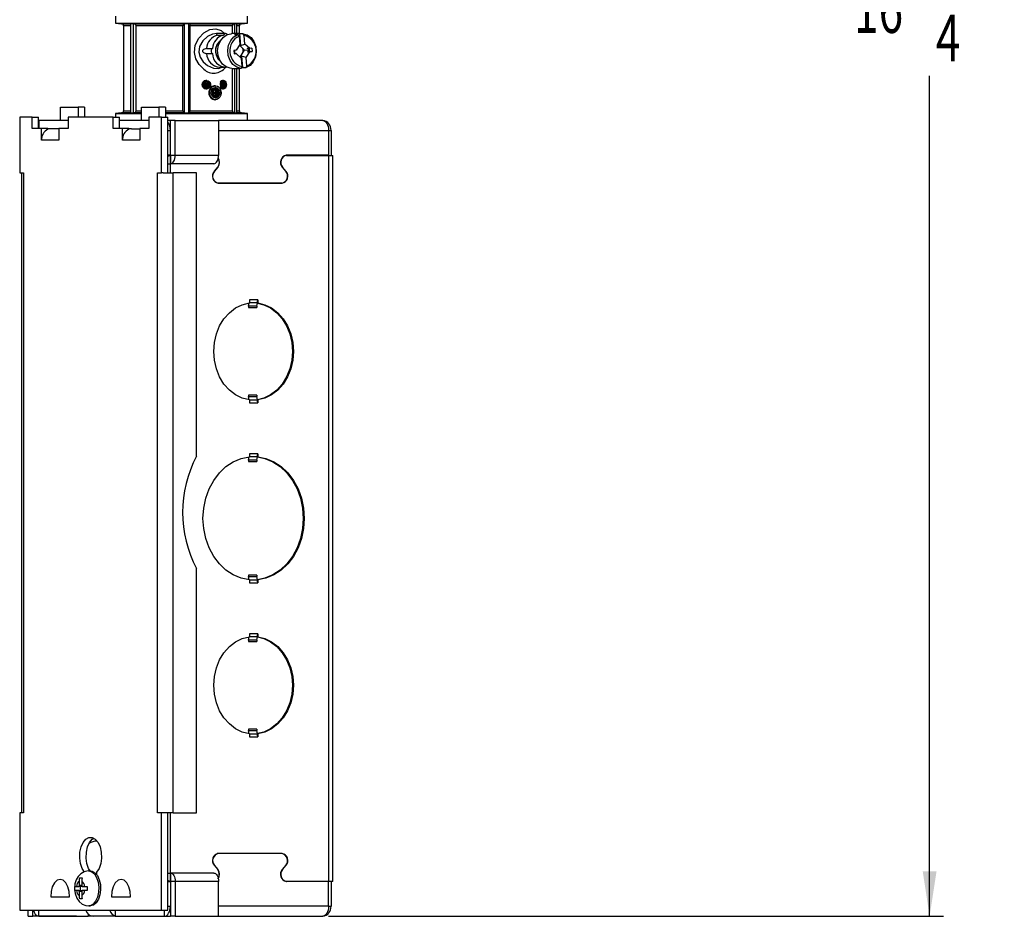
# Model space of a CAD drawing. Extents: x 2 to 30.4, y 0.4 to 43.2.
# Drawn here: x 21.5 to 30.4, y 9 to 17 of the extents above; entities that cross this region are included whole.
import ezdxf
from ezdxf.enums import TextEntityAlignment as Align

# ---------------------------------------------------------------- set-up
doc = ezdxf.new("R2010")
doc.units = 0
doc.layers.get('0').update_dxf_attribs({"linetype": 'CONTINUOUS'})
doc.layers.add('DEFAULT', color=179, linetype='CONTINUOUS')
doc.dimstyles.new('SLDDIMSTYLE0', dxfattribs={"dimtxt": 0.40446, "dimasz": 0.364014, "dimexe": 0, "dimexo": 0.0625, "dimgap": 0.101115, "dimtad": 0, "dimtih": 1, "dimtoh": 1, "dimrnd": 1e-09, "dimzin": 12, "dimsah": 1, "dimcen": 0.09, "dimazin": 3, "dimtfac": 1, "dimtofl": 0, "dimtmove": 0, "dimatfit": 3})

# ---------------------------------------------------------------- blocks, each defined once
blk = doc.blocks.new('_D_2')
at = {"layer": 'DEFAULT', "color": 7}
for p, q in [((27.7081, 25.1794), (29.8321, 25.1794)), ((29.7071, 25.1794), (29.7071, 17.627)), ((29.7036, 17.1069), (30.1303, 17.1069)), ((29.7071, 8.9517), (29.7071, 16.5041)), ((24.306, 8.9517), (29.8321, 8.9517))]:
    blk.add_line(p, q, dxfattribs=at)
for points in [[(29.7071, 25.1794), (29.6449, 24.775), (29.7693, 24.775)], [(29.7071, 8.9517), (29.7693, 9.3562), (29.6449, 9.3562)]]:
    blk.add_solid(points, dxfattribs=at)
at = {"layer": 'DEFAULT', "color": 7, "width": 0.7}
for s, height, p in [('1', 0.4167, (29.7626, 17.0715)), ('16', 0.41667, (29.0273, 16.7583)), ('"', 0.4167, (30.1893, 16.7583)), ('4', 0.4167, (29.7626, 16.5041))]:
    blk.add_text(s, height=height, dxfattribs=at).set_placement(p, align=Align.BOTTOM_LEFT)

msp = doc.modelspace()

# ---------------------------------------------------------------- linework, layer by layer
at = {"color": 7, "linetype": 'CONTINUOUS'}
for p, q in [((22.3925, 17.0387), (22.3925, 16.9757)), ((23.5805, 16.9757), (23.5805, 17.0387)), ((22.3925, 16.9757), (22.4483, 16.9708)), ((22.3925, 16.9757), (22.4999, 16.9757)), ((22.4665, 16.9509), (22.4665, 16.1895)), ((22.4999, 16.9757), (23.5805, 16.9757)), ((22.556, 16.971), (22.533, 16.971)), ((22.533, 16.1694), (22.533, 16.971)), ((22.558, 16.9708), (22.556, 16.971)), ((22.556, 16.1694), (22.556, 16.971)), ((22.558, 16.9708), (23.0124, 16.9708)), ((23, 16.9509), (22.5797, 16.9509)), ((22.5797, 16.1895), (22.5797, 16.9509)), ((23, 16.1895), (23, 16.9509)), ((23.0136, 16.971), (23.0124, 16.9708)), ((23.0535, 16.971), (23.0136, 16.971)), ((23.0136, 16.1694), (23.0136, 16.971)), ((23.0543, 16.9708), (23.0535, 16.971)), ((23.0535, 16.1694), (23.0535, 16.971)), ((23.0543, 16.9708), (23.4651, 16.9708)), ((23.4434, 16.9509), (23.0635, 16.9509)), ((23.0635, 16.1895), (23.0635, 16.9509)), ((23.4434, 16.8817), (23.4434, 16.9509)), ((23.4671, 16.971), (23.4651, 16.9708)), ((23.484, 16.971), (23.4671, 16.971)), ((23.4671, 16.8817), (23.4671, 16.971)), ((23.484, 16.8817), (23.484, 16.971)), ((23.5065, 16.8814), (23.5065, 16.9509)), ((23.5248, 16.9708), (23.5805, 16.9757)), ((23.3027, 16.8827), (23.3051, 16.8827)), ((23.3811, 16.8827), (23.3033, 16.8827)), ((23.3112, 16.869), (23.3629, 16.869)), ((23.4987, 16.8817), (23.4385, 16.8817)), ((23.462, 16.8751), (23.4936, 16.8751)), ((23.4936, 16.8751), (23.5036, 16.8599)), ((23.5036, 16.8599), (23.5106, 16.7828)), ((23.5392, 16.8813), (23.5076, 16.8813)), ((23.5076, 16.8813), (23.5172, 16.776)), ((23.5491, 16.8661), (23.5392, 16.8813)), ((23.5562, 16.7887), (23.5491, 16.8661)), ((23.2122, 16.748), (23.2638, 16.748)), ((23.474, 16.732), (23.4565, 16.7296)), ((23.4565, 16.7296), (23.4592, 16.6998)), ((23.4642, 16.7306), (23.4614, 16.7158)), ((23.479, 16.7342), (23.4739, 16.7335)), ((23.4739, 16.7335), (23.474, 16.732)), ((23.474, 16.732), (23.4745, 16.7327)), ((23.4745, 16.7336), (23.4745, 16.7327)), ((23.5106, 16.7828), (23.479, 16.7342)), ((23.5386, 16.7481), (23.5076, 16.7781)), ((23.5104, 16.7825), (23.5172, 16.776)), ((23.5172, 16.776), (23.5562, 16.7887)), ((23.5533, 16.7338), (23.5386, 16.7481)), ((23.5414, 16.7156), (23.5533, 16.7338)), ((23.5533, 16.7338), (23.6019, 16.7353)), ((23.5961, 16.7501), (23.5562, 16.7887)), ((23.5672, 16.668), (23.5993, 16.7173)), ((23.5921, 16.7486), (23.5752, 16.7481)), ((23.6019, 16.7353), (23.5752, 16.7481)), ((23.5784, 16.7184), (23.6019, 16.7353)), ((23.5784, 16.7184), (23.6212, 16.7218)), ((23.5954, 16.7188), (23.5784, 16.7184)), ((23.5889, 16.7499), (23.5961, 16.7501)), ((23.5921, 16.7486), (23.5889, 16.7499)), ((23.5921, 16.7486), (23.601, 16.7492)), ((23.5925, 16.7171), (23.5954, 16.7188)), ((23.5925, 16.7171), (23.6039, 16.7179)), ((23.5925, 16.7171), (23.5993, 16.7173)), ((23.5954, 16.7188), (23.6037, 16.7194)), ((23.6009, 16.7507), (23.5961, 16.7501)), ((23.6039, 16.7179), (23.5993, 16.7173)), ((23.601, 16.7492), (23.6009, 16.7507)), ((23.6185, 16.7516), (23.601, 16.7492)), ((23.6212, 16.7218), (23.6037, 16.7194)), ((23.6039, 16.7179), (23.6037, 16.7194)), ((23.6185, 16.7516), (23.6212, 16.7218)), ((23.2122, 16.7034), (23.2638, 16.7034)), ((23.4592, 16.6998), (23.4673, 16.7033)), ((23.4767, 16.7022), (23.4592, 16.6998)), ((23.4614, 16.7158), (23.4673, 16.7033)), ((23.4673, 16.7033), (23.4772, 16.7028)), ((23.4767, 16.7022), (23.4772, 16.7028)), ((23.4767, 16.7022), (23.4769, 16.7007)), ((23.4769, 16.7007), (23.4775, 16.7015)), ((23.4817, 16.7013), (23.4769, 16.7007)), ((23.4772, 16.7028), (23.4775, 16.7015)), ((23.4817, 16.7013), (23.4775, 16.7015)), ((23.4817, 16.7013), (23.5215, 16.6627)), ((23.5127, 16.6713), (23.5414, 16.7156)), ((23.5259, 16.6808), (23.517, 16.6671)), ((23.5215, 16.6627), (23.5286, 16.5853)), ((23.5672, 16.668), (23.5259, 16.6808)), ((23.5259, 16.6808), (23.5354, 16.5763)), ((23.5742, 16.5915), (23.5672, 16.668)), ((23.3295, 16.5807), (23.3811, 16.5807)), ((23.3504, 16.5793), (23.3531, 16.5807)), ((23.4385, 16.5697), (23.4987, 16.5697)), ((23.4434, 16.1895), (23.4434, 16.5697)), ((23.4671, 16.1694), (23.4671, 16.5697)), ((23.484, 16.1694), (23.484, 16.5697)), ((23.5214, 16.5701), (23.4898, 16.5701)), ((23.5065, 16.1895), (23.5065, 16.57)), ((23.5286, 16.5853), (23.5214, 16.5701)), ((23.5354, 16.5763), (23.567, 16.5763)), ((23.567, 16.5763), (23.5742, 16.5915)), ((23.2143, 16.4612), (23.2055, 16.4612)), ((23.3602, 16.4514), (23.3515, 16.4514)), ((23.3635, 16.4611), (23.3548, 16.4611)), ((23.3554, 16.4494), (23.3602, 16.4514)), ((23.3602, 16.4514), (23.3602, 16.396)), ((23.3668, 16.4514), (23.3602, 16.4514)), ((23.3648, 16.4514), (23.3615, 16.4533)), ((23.3668, 16.4514), (23.3668, 16.422)), ((23.1972, 16.4369), (23.1884, 16.4369)), ((23.1972, 16.4437), (23.1935, 16.4437)), ((23.1963, 16.4137), (23.1963, 16.4369)), ((23.2051, 16.4137), (23.1963, 16.4137)), ((23.1972, 16.4437), (23.2114, 16.4437)), ((23.1972, 16.4437), (23.1972, 16.4369)), ((23.1972, 16.4369), (23.2051, 16.4369)), ((23.2051, 16.4369), (23.2051, 16.4137)), ((23.2051, 16.4137), (23.2114, 16.4137)), ((23.2052, 16.4037), (23.2052, 16.4137)), ((23.2139, 16.4037), (23.2052, 16.4037)), ((23.2056, 16.3862), (23.2143, 16.3862)), ((23.2114, 16.4437), (23.2114, 16.4137)), ((23.2223, 16.4337), (23.2136, 16.4337)), ((23.2139, 16.4245), (23.2139, 16.4037)), ((23.2139, 16.4037), (23.2202, 16.4037)), ((23.2202, 16.4265), (23.2202, 16.4037)), ((23.2245, 16.4037), (23.2202, 16.4037)), ((23.2245, 16.4265), (23.2245, 16.4037)), ((23.2245, 16.4037), (23.2306, 16.4037)), ((23.2306, 16.4245), (23.2306, 16.4037)), ((23.2852, 16.3846), (23.2766, 16.3846)), ((23.2934, 16.4132), (23.2847, 16.4132)), ((23.2852, 16.3846), (23.3095, 16.3846)), ((23.2861, 16.3773), (23.3036, 16.3773)), ((23.295, 16.352), (23.295, 16.3773)), ((23.3036, 16.3773), (23.3036, 16.352)), ((23.3095, 16.3846), (23.3095, 16.3168)), ((23.3354, 16.4502), (23.3385, 16.4459)), ((23.344, 16.4502), (23.3354, 16.4502)), ((23.3385, 16.4014), (23.3354, 16.3972)), ((23.344, 16.3972), (23.3354, 16.3972)), ((23.3472, 16.4459), (23.3385, 16.4459)), ((23.3472, 16.4014), (23.3385, 16.4014)), ((23.349, 16.4435), (23.3403, 16.4435)), ((23.3472, 16.4459), (23.344, 16.4502)), ((23.344, 16.3972), (23.3472, 16.4014)), ((23.3477, 16.4267), (23.3554, 16.4267)), ((23.3477, 16.4206), (23.3554, 16.4206)), ((23.3523, 16.4391), (23.349, 16.4435)), ((23.3554, 16.4494), (23.3508, 16.4494)), ((23.3602, 16.396), (23.3515, 16.396)), ((23.3548, 16.3862), (23.3635, 16.3862)), ((23.3554, 16.4494), (23.3554, 16.4267)), ((23.3554, 16.4206), (23.3554, 16.405)), ((23.3668, 16.422), (23.3602, 16.422)), ((23.3668, 16.4104), (23.3602, 16.4104)), ((23.3668, 16.396), (23.3602, 16.396)), ((23.3615, 16.394), (23.3648, 16.396)), ((23.3664, 16.4097), (23.3675, 16.4115)), ((23.3668, 16.422), (23.3763, 16.4115)), ((23.3668, 16.4104), (23.3668, 16.396)), ((23.3668, 16.4104), (23.3715, 16.4104)), ((23.3763, 16.4115), (23.3675, 16.4115)), ((23.3715, 16.4423), (23.3715, 16.4289)), ((23.3784, 16.4293), (23.3715, 16.4293)), ((23.3715, 16.4104), (23.3715, 16.405)), ((23.3826, 16.4309), (23.3784, 16.4293)), ((23.277, 16.3473), (23.2684, 16.3473)), ((23.2871, 16.3168), (23.2785, 16.3168)), ((23.2848, 16.2882), (23.2934, 16.2882)), ((23.2861, 16.352), (23.3036, 16.352)), ((23.2871, 16.3447), (23.3036, 16.3447)), ((23.2871, 16.3241), (23.3036, 16.3241)), ((23.2871, 16.3168), (23.3095, 16.3168)), ((23.295, 16.3241), (23.295, 16.3447)), ((23.3036, 16.3447), (23.3036, 16.3241)), ((21.901, 16.2207), (22.057, 16.2207)), ((21.901, 16.1017), (21.901, 16.2207)), ((22.057, 16.2207), (22.057, 16.1307)), ((22.1152, 16.2207), (22.057, 16.2207)), ((22.1152, 16.2207), (22.1152, 16.1307)), ((22.6284, 16.2207), (22.7843, 16.2207)), ((22.6284, 16.1017), (22.6284, 16.2207)), ((22.7843, 16.2207), (22.7843, 16.1307)), ((22.8424, 16.2207), (22.7843, 16.2207)), ((22.8424, 16.2207), (22.8424, 16.1307)), ((23.0635, 16.1895), (23.4434, 16.1895)), ((21.5332, 16.1307), (21.5332, 15.6306)), ((21.645, 16.1307), (21.5332, 16.1307)), ((21.645, 16.0307), (21.645, 16.1307)), ((21.645, 16.1307), (21.7032, 16.1307)), ((21.7032, 16.0307), (21.7032, 16.1307)), ((21.901, 16.1022), (21.7032, 16.1022)), ((21.7048, 16.1017), (21.7032, 16.1017)), ((21.9674, 16.1017), (21.7048, 16.1017)), ((21.9674, 16.1307), (21.9674, 16.0307)), ((22.3723, 16.1307), (21.9674, 16.1307)), ((22.3723, 16.0307), (22.3723, 16.1307)), ((22.3723, 16.1307), (22.4305, 16.1307)), ((22.4483, 16.1696), (22.3925, 16.1647)), ((22.3925, 16.1647), (22.3925, 16.1307)), ((22.3925, 16.1647), (22.4999, 16.1647)), ((22.4305, 16.0307), (22.4305, 16.1307)), ((22.6947, 16.1017), (22.4305, 16.1017)), ((22.4999, 16.1647), (22.6284, 16.1647)), ((22.533, 16.1694), (22.556, 16.1694)), ((22.556, 16.1694), (22.558, 16.1696)), ((22.6284, 16.1696), (22.558, 16.1696)), ((22.6947, 16.1307), (22.6947, 16.0307)), ((22.8065, 16.1307), (22.6947, 16.1307)), ((22.8065, 15.6306), (22.8065, 16.1307)), ((22.8065, 16.1307), (22.8647, 16.1307)), ((23.0124, 16.1696), (22.8424, 16.1696)), ((22.8424, 16.1647), (23.5805, 16.1647)), ((22.8647, 15.6306), (22.8647, 16.1307)), ((22.8869, 16.1017), (22.8647, 16.1017)), ((22.93, 16.1022), (22.8869, 16.1022)), ((22.8869, 15.7882), (22.8869, 16.1022)), ((22.93, 15.7882), (22.93, 16.1022)), ((22.93, 16.1022), (23.3193, 16.1022)), ((23.0124, 16.1696), (23.0136, 16.1694)), ((23.0136, 16.1694), (23.0535, 16.1694)), ((23.0535, 16.1694), (23.0543, 16.1696)), ((23.4651, 16.1696), (23.0543, 16.1696)), ((23.3193, 16.1022), (23.3193, 15.7882)), ((24.256, 16.1017), (23.3193, 16.1017)), ((23.4651, 16.1696), (23.4671, 16.1694)), ((23.4671, 16.1694), (23.484, 16.1694)), ((23.5805, 16.1647), (23.5248, 16.1696)), ((23.5805, 16.1017), (23.5805, 16.1647)), ((21.7282, 16.0307), (21.645, 16.0307)), ((21.7282, 15.9257), (21.7282, 16.0307)), ((21.7863, 16.0307), (21.7282, 16.0307)), ((21.7863, 16.0221), (21.7863, 16.0307)), ((21.8109, 16.0267), (21.7863, 16.0267)), ((21.8842, 16.0267), (21.8109, 16.0267)), ((21.8842, 16.0307), (21.8842, 15.9257)), ((21.9674, 16.0307), (21.8842, 16.0307)), ((22.4555, 16.0307), (22.3723, 16.0307)), ((22.4555, 15.9257), (22.4555, 16.0307)), ((22.5137, 16.0307), (22.4555, 16.0307)), ((22.5137, 16.0221), (22.5137, 16.0307)), ((22.5382, 16.0267), (22.5137, 16.0267)), ((22.5287, 16.0267), (22.5287, 16.026)), ((22.5382, 16.0267), (22.6114, 16.0267)), ((22.6114, 16.0307), (22.6114, 15.9257)), ((22.6947, 16.0307), (22.6114, 16.0307)), ((22.8864, 15.7887), (22.8864, 16.0117)), ((24.3076, 16.0117), (24.3076, 15.7887)), ((24.3297, 16.0117), (24.3297, 15.7882)), ((21.8842, 15.9257), (21.7282, 15.9257)), ((22.6114, 15.9257), (22.4555, 15.9257)), ((22.8864, 15.7887), (22.8647, 15.7887)), ((22.8869, 15.7887), (22.8864, 15.7887)), ((22.8864, 15.7882), (22.8864, 15.7132)), ((22.8864, 15.7882), (22.8869, 15.7882)), ((22.93, 15.7882), (22.8869, 15.7882)), ((22.8869, 15.7132), (22.8869, 15.7882)), ((23.3193, 15.7882), (22.93, 15.7882)), ((23.9305, 15.7882), (23.9216, 15.7882)), ((24.3076, 15.7887), (23.9281, 15.7887)), ((23.9305, 15.7882), (24.3076, 15.7882)), ((24.2683, 15.7887), (24.2683, 15.7882)), ((24.3076, 15.7882), (24.3076, 9.2652)), ((24.3076, 15.7882), (24.346, 15.7882)), ((24.346, 9.2652), (24.346, 15.7882)), ((22.8864, 15.7132), (22.8869, 15.7132)), ((22.8864, 15.6306), (22.8864, 15.7132)), ((23.2763, 15.7132), (22.8869, 15.7132)), ((23.2757, 15.7132), (23.2757, 15.7125)), ((23.2757, 15.7125), (23.2763, 15.7125)), ((23.2763, 15.7125), (23.2763, 15.7132)), ((23.3116, 15.6824), (23.2802, 15.644)), ((23.2823, 15.645), (23.3133, 15.6829)), ((23.8921, 15.6829), (23.9231, 15.645)), ((23.926, 15.644), (23.8946, 15.6824)), ((21.5332, 15.6306), (21.5676, 15.6306)), ((21.5493, 15.6306), (21.5493, 9.8807)), ((21.5676, 15.6306), (21.5676, 9.8807)), ((22.7721, 9.8807), (22.7721, 15.6306)), ((22.7721, 15.6306), (22.8065, 15.6306)), ((22.8227, 15.6306), (22.8065, 15.6306)), ((22.8227, 15.6306), (22.9127, 15.6306)), ((22.9127, 9.8807), (22.9127, 15.6306)), ((23.1216, 15.6306), (22.9127, 15.6306)), ((23.1216, 13.085), (23.1216, 15.6306)), ((23.3182, 15.5392), (23.3071, 15.5392)), ((23.3162, 15.5382), (23.8901, 15.5382)), ((23.8872, 15.5392), (23.3182, 15.5392)), ((23.5434, 15.5392), (23.5434, 15.5382)), ((23.6879, 15.5382), (23.6879, 15.5392)), ((23.8471, 15.5382), (23.8561, 15.5392)), ((23.5882, 14.4606), (23.5882, 14.4205)), ((23.5882, 14.4205), (23.6619, 14.4205)), ((23.5893, 14.4327), (23.5946, 14.4615)), ((23.663, 14.4327), (23.5893, 14.4327)), ((23.6711, 14.4892), (23.5974, 14.4892)), ((23.5974, 14.4892), (23.5974, 14.4619)), ((23.663, 14.4327), (23.6684, 14.4619)), ((23.6684, 14.4619), (23.6689, 14.4648)), ((23.6711, 14.4619), (23.6684, 14.4619)), ((23.6711, 14.4892), (23.6711, 14.4619)), ((23.5882, 13.6329), (23.5882, 13.5928)), ((23.6619, 13.6329), (23.5882, 13.6329)), ((23.5893, 13.6208), (23.663, 13.6208)), ((23.5946, 13.5919), (23.5893, 13.6208)), ((23.5974, 13.5915), (23.5974, 13.5642)), ((23.5974, 13.5642), (23.6711, 13.5642)), ((23.6684, 13.5915), (23.663, 13.6208)), ((23.6689, 13.5886), (23.6684, 13.5915)), ((23.6684, 13.5915), (23.6711, 13.5915)), ((23.6711, 13.5915), (23.6711, 13.5642)), ((23.6711, 13.1067), (23.5974, 13.1067)), ((23.5974, 13.1067), (23.5974, 13.0799)), ((23.6711, 13.1067), (23.6711, 13.0799)), ((23.5882, 13.0789), (23.5882, 13.038)), ((23.5882, 13.038), (23.6619, 13.038)), ((23.5893, 13.0502), (23.5947, 13.0796)), ((23.663, 13.0502), (23.5893, 13.0502)), ((23.663, 13.0502), (23.6685, 13.0799)), ((23.6685, 13.0799), (23.6689, 13.0823)), ((23.6711, 13.0799), (23.6685, 13.0799)), ((23.1216, 9.8807), (23.1216, 12.0765)), ((23.5882, 12.0154), (23.5882, 11.9746)), ((23.6619, 12.0154), (23.5882, 12.0154)), ((23.5893, 12.0033), (23.663, 12.0033)), ((23.5947, 11.9738), (23.5893, 12.0033)), ((23.5974, 11.9735), (23.5974, 11.9467)), ((23.5974, 11.9467), (23.6711, 11.9467)), ((23.6685, 11.9735), (23.663, 12.0033)), ((23.6689, 11.9711), (23.6685, 11.9735)), ((23.6685, 11.9735), (23.6711, 11.9735)), ((23.6711, 11.9735), (23.6711, 11.9467)), ((23.5882, 11.4606), (23.5882, 11.4205)), ((23.5882, 11.4205), (23.6619, 11.4205)), ((23.5893, 11.4327), (23.5946, 11.4615)), ((23.663, 11.4327), (23.5893, 11.4327)), ((23.6711, 11.4892), (23.5974, 11.4892)), ((23.5974, 11.4892), (23.5974, 11.4619)), ((23.663, 11.4327), (23.6684, 11.4619)), ((23.6684, 11.4619), (23.6689, 11.4648)), ((23.6711, 11.4619), (23.6684, 11.4619)), ((23.6711, 11.4892), (23.6711, 11.4619)), ((23.5882, 10.6329), (23.5882, 10.5928)), ((23.6619, 10.6329), (23.5882, 10.6329)), ((23.5893, 10.6208), (23.663, 10.6208)), ((23.5946, 10.5919), (23.5893, 10.6208)), ((23.6684, 10.5915), (23.663, 10.6208)), ((23.5974, 10.5915), (23.5974, 10.5642)), ((23.5974, 10.5642), (23.6711, 10.5642)), ((23.6689, 10.5886), (23.6684, 10.5915)), ((23.6684, 10.5915), (23.6711, 10.5915)), ((23.6711, 10.5915), (23.6711, 10.5642)), ((21.5332, 9.8807), (21.5332, 9.0057)), ((21.5676, 9.8807), (21.5332, 9.8807)), ((22.8065, 9.8807), (22.7721, 9.8807)), ((22.8065, 9.0057), (22.8065, 9.8807)), ((22.8227, 9.8807), (22.8065, 9.8807)), ((22.9127, 9.8807), (22.8227, 9.8807)), ((22.8647, 9.0057), (22.8647, 9.8807)), ((22.8864, 9.3402), (22.8864, 9.8807)), ((22.9127, 9.8807), (23.1216, 9.8807)), ((22.2285, 9.6267), (22.228, 9.6267)), ((23.3182, 9.5142), (23.3071, 9.5142)), ((23.8901, 9.5152), (23.3162, 9.5152)), ((23.8872, 9.5142), (23.3182, 9.5142)), ((23.8561, 9.5142), (23.8471, 9.5152)), ((23.2802, 9.4094), (23.3116, 9.371)), ((23.2823, 9.4084), (23.3133, 9.3705)), ((23.8921, 9.3705), (23.9231, 9.4084)), ((23.8946, 9.371), (23.926, 9.4094)), ((22.0937, 9.2944), (22.0735, 9.2965)), ((22.1698, 9.3587), (22.1534, 9.3587)), ((22.2237, 9.3469), (22.2237, 9.3275)), ((22.8864, 9.2652), (22.8864, 9.3402)), ((22.8869, 9.3402), (22.8864, 9.3402)), ((22.8869, 9.3402), (22.8869, 9.2652)), ((23.2763, 9.3402), (22.8869, 9.3402)), ((23.2763, 9.341), (23.2757, 9.341)), ((23.2757, 9.341), (23.2757, 9.3402)), ((23.2763, 9.3402), (23.2763, 9.341)), ((22.0294, 9.2197), (22.0427, 9.2197)), ((22.0427, 9.2197), (22.0637, 9.2197)), ((22.0637, 9.2197), (22.0694, 9.2297)), ((22.0958, 9.2197), (22.0637, 9.2197)), ((22.0694, 9.2297), (22.0694, 9.2662)), ((22.0694, 9.2297), (22.09, 9.2297)), ((22.0772, 9.2197), (22.0772, 9.1837)), ((22.09, 9.2662), (22.09, 9.2297)), ((22.09, 9.2297), (22.0958, 9.2197)), ((22.0958, 9.2197), (22.1167, 9.2197)), ((22.1167, 9.2197), (22.1382, 9.2197)), ((22.8647, 9.2652), (22.8864, 9.2652)), ((22.8864, 9.2647), (22.8647, 9.2647)), ((22.8869, 9.2652), (22.8864, 9.2652)), ((22.8864, 9.2647), (22.8864, 9.0417)), ((22.8869, 9.2647), (22.8864, 9.2647)), ((22.93, 9.2652), (22.8869, 9.2652)), ((22.8869, 9.2652), (22.8869, 8.9512)), ((22.93, 9.2652), (22.93, 8.9512)), ((23.3193, 9.2652), (22.93, 9.2652)), ((23.3193, 8.9512), (23.3193, 9.2652)), ((23.9305, 9.2652), (23.9216, 9.2652)), ((24.3076, 9.2647), (23.9281, 9.2647)), ((24.3076, 9.2652), (23.9305, 9.2652)), ((24.2683, 9.2652), (24.2683, 9.2647)), ((24.346, 9.2652), (24.3076, 9.2652)), ((24.3076, 9.0417), (24.3076, 9.2647)), ((24.3297, 9.2652), (24.3297, 9.0417)), ((21.8117, 9.1267), (21.9807, 9.1267)), ((22.0427, 9.1837), (22.0294, 9.1837)), ((22.0637, 9.1837), (22.0427, 9.1837)), ((22.0694, 9.1737), (22.0637, 9.1837)), ((22.0637, 9.1837), (22.0958, 9.1837)), ((22.0694, 9.1372), (22.0694, 9.1737)), ((22.09, 9.1737), (22.0694, 9.1737)), ((22.0958, 9.1837), (22.09, 9.1737)), ((22.09, 9.1737), (22.09, 9.1372)), ((22.1167, 9.1837), (22.0958, 9.1837)), ((22.1382, 9.1837), (22.1167, 9.1837)), ((22.3589, 9.1267), (22.5279, 9.1267)), ((22.0937, 9.109), (22.0735, 9.1069)), ((22.1534, 9.0447), (22.1698, 9.0447)), ((21.5332, 9.0057), (22.8065, 9.0057)), ((21.6096, 8.9512), (21.6096, 9.0057)), ((21.6096, 8.9512), (21.6526, 8.9512)), ((21.6526, 8.9512), (21.6526, 9.0057)), ((22.042, 8.9512), (21.6526, 8.9512)), ((21.7048, 8.9517), (22.148, 8.9517)), ((22.042, 8.9517), (22.042, 8.9512)), ((22.148, 8.9715), (22.148, 8.9517)), ((22.1942, 8.9517), (22.148, 8.9517)), ((22.3915, 8.9517), (22.1942, 8.9517)), ((22.3915, 9.0057), (22.3915, 8.9517)), ((22.3915, 8.9517), (22.8347, 8.9517)), ((22.8065, 9.0057), (22.8647, 9.0057)), ((22.8347, 8.9517), (22.8869, 8.9517)), ((22.93, 8.9512), (22.8869, 8.9512)), ((22.93, 8.9512), (23.3193, 8.9512)), ((23.3193, 8.9517), (24.256, 8.9517))]:
    msp.add_line(p, q, dxfattribs=at)
at = {"color": 8, "linetype": 'CONTINUOUS'}
for p, q in [((22.4483, 16.9708), (22.5339, 16.9708)), ((22.533, 16.9509), (22.4665, 16.9509)), ((23.4829, 16.9708), (23.5248, 16.9708)), ((23.5065, 16.9509), (23.484, 16.9509)), ((23.2139, 16.4245), (23.2114, 16.4245)), ((23.2245, 16.4265), (23.2202, 16.4265)), ((22.4665, 16.1895), (22.533, 16.1895)), ((22.5797, 16.1895), (22.6284, 16.1895)), ((22.8424, 16.1895), (23, 16.1895)), ((23.484, 16.1895), (23.5065, 16.1895)), ((21.7048, 16.1017), (21.7048, 16.0307)), ((22.5339, 16.1696), (22.4483, 16.1696)), ((23.5248, 16.1696), (23.4829, 16.1696)), ((22.8647, 16.0117), (22.8864, 16.0117)), ((22.8864, 16.0117), (22.8869, 16.0117)), ((23.3193, 16.0117), (24.3076, 16.0117)), ((24.3076, 16.0117), (24.3297, 16.0117)), ((22.8647, 15.7132), (22.8864, 15.7132)), ((23.3133, 15.6829), (23.312, 15.6829)), ((23.8946, 15.6824), (23.8926, 15.6824)), ((23.2823, 15.645), (23.2811, 15.645)), ((23.926, 15.644), (23.9239, 15.644)), ((23.5974, 14.4648), (23.6689, 14.4648)), ((23.6689, 13.5886), (23.5974, 13.5886)), ((23.5974, 13.0823), (23.6689, 13.0823)), ((23.6689, 11.9711), (23.5974, 11.9711)), ((23.5974, 11.4648), (23.6689, 11.4648)), ((23.6689, 10.5886), (23.5974, 10.5886)), ((23.2823, 9.4084), (23.2811, 9.4084)), ((23.926, 9.4094), (23.9239, 9.4094)), ((22.8647, 9.3402), (22.8864, 9.3402)), ((23.3133, 9.3705), (23.312, 9.3705)), ((23.8946, 9.371), (23.8926, 9.371)), ((22.8647, 9.0417), (22.8864, 9.0417)), ((22.8869, 9.0417), (22.8864, 9.0417)), ((24.3076, 9.0417), (23.3193, 9.0417)), ((24.3076, 9.0417), (24.3297, 9.0417)), ((21.7048, 8.9517), (21.7048, 9.0057)), ((22.8347, 8.9517), (22.8347, 9.0057))]:
    msp.add_line(p, q, dxfattribs=at)
at = {"color": 7, "linetype": 'CONTINUOUS', "flags": 128}
for points in [[(23.0635, 16.9509), (23.0631, 16.9567), (23.0619, 16.9619), (23.06, 16.9662), (23.0572, 16.9695), (23.0543, 16.9708)], [(23.3267, 16.6527), (23.3266, 16.6528), (23.3055, 16.6811), (23.2951, 16.7154), (23.2961, 16.7513), (23.3085, 16.7841), (23.3294, 16.807), (23.3332, 16.8086)], [(23.3027, 16.8827), (23.3026, 16.8826), (23.3018, 16.8825), (23.3011, 16.8824), (23.3003, 16.882), (23.2998, 16.8815), (23.2994, 16.8805), (23.2997, 16.8794), (23.3026, 16.8756), (23.3075, 16.8715), (23.3112, 16.869)], [(23.4385, 16.5697), (23.424, 16.5707), (23.3872, 16.5828), (23.355, 16.6076), (23.3302, 16.6429), (23.315, 16.6855), (23.3108, 16.7317), (23.3179, 16.7774), (23.3358, 16.8185), (23.3628, 16.8513), (23.3965, 16.873), (23.4339, 16.8816), (23.4385, 16.8817)], [(23.5214, 16.5701), (23.4831, 16.5807), (23.4492, 16.6051), (23.423, 16.641), (23.407, 16.6848), (23.4026, 16.7325), (23.4103, 16.7796), (23.4294, 16.8215), (23.4581, 16.8544), (23.4936, 16.8751)], [(23.5392, 16.8813), (23.5775, 16.8707), (23.6114, 16.8463), (23.6376, 16.8105), (23.6536, 16.7666), (23.6579, 16.7189), (23.6502, 16.6718), (23.6311, 16.6299), (23.6025, 16.597), (23.567, 16.5763)], [(23.2122, 16.748), (23.1929, 16.7427), (23.1851, 16.7388), (23.178, 16.7329), (23.176, 16.7295), (23.1753, 16.7269), (23.1754, 16.724), (23.1761, 16.7216), (23.1783, 16.7182), (23.1839, 16.7133), (23.2052, 16.7049), (23.2122, 16.7034)], [(23.3304, 16.6467), (23.3202, 16.6528), (23.309, 16.6679)], [(23.248, 16.4237), (23.2461, 16.4113), (23.2408, 16.4003), (23.2325, 16.392), (23.2221, 16.3871), (23.2106, 16.3864), (23.1993, 16.3898), (23.1895, 16.3973), (23.1825, 16.4078), (23.1792, 16.4199), (23.18, 16.4323), (23.1845, 16.4435), (23.1922, 16.4527), (23.2025, 16.4589), (23.2141, 16.4612), (23.2256, 16.459), (23.2356, 16.4528), (23.2431, 16.4433), (23.2472, 16.4317), (23.248, 16.4237)], [(23.2417, 16.4237), (23.2402, 16.4137), (23.2359, 16.4048), (23.2291, 16.398), (23.2207, 16.3941), (23.2113, 16.3934), (23.2022, 16.3962), (23.1942, 16.4023), (23.1886, 16.4108), (23.186, 16.4206), (23.1866, 16.4306), (23.1903, 16.4398), (23.1965, 16.4473), (23.2048, 16.4523), (23.2142, 16.4541), (23.2235, 16.4523), (23.2317, 16.4473), (23.2377, 16.4395), (23.2411, 16.4301), (23.2417, 16.4237)], [(23.344, 16.4502), (23.3517, 16.4574), (23.3605, 16.4609), (23.3695, 16.4602), (23.3778, 16.4553), (23.3843, 16.4466), (23.3884, 16.4353), (23.3897, 16.423), (23.3882, 16.4109), (23.3841, 16.4003), (23.3778, 16.392), (23.3696, 16.3872), (23.3604, 16.3864), (23.3514, 16.3901), (23.344, 16.3972)], [(23.3472, 16.4459), (23.3536, 16.452), (23.361, 16.4549), (23.3686, 16.4543), (23.3756, 16.4502), (23.3811, 16.4429), (23.3845, 16.4334), (23.3856, 16.423), (23.3843, 16.4129), (23.3808, 16.404), (23.3754, 16.397), (23.3685, 16.393), (23.3608, 16.3924), (23.3533, 16.3955), (23.3472, 16.4014)], [(23.2136, 16.4335), (23.2127, 16.4336), (23.2114, 16.4332)], [(23.2139, 16.4245), (23.2144, 16.4275), (23.2157, 16.4301), (23.2178, 16.4322), (23.2204, 16.4334), (23.2232, 16.4336), (23.2259, 16.4328), (23.2282, 16.4309), (23.2299, 16.4284), (23.2306, 16.4254), (23.2306, 16.4245)], [(23.2306, 16.4122), (23.2324, 16.4172), (23.233, 16.4237)], [(23.2847, 16.4124), (23.279, 16.4128), (23.2622, 16.4071), (23.2476, 16.395), (23.2369, 16.3779), (23.2318, 16.3577), (23.2328, 16.3368), (23.2398, 16.3176), (23.2519, 16.302), (23.2676, 16.2917), (23.2848, 16.2882), (23.2848, 16.2882)], [(23.3425, 16.3507), (23.3398, 16.3301), (23.3322, 16.3118), (23.3201, 16.2978), (23.3047, 16.2898), (23.2876, 16.2886), (23.2708, 16.2944), (23.2562, 16.3064), (23.2456, 16.3235), (23.2404, 16.3437), (23.2415, 16.3646), (23.2485, 16.3839), (23.2606, 16.3995), (23.2762, 16.4097), (23.2934, 16.4132), (23.31, 16.4097), (23.3244, 16.3997), (23.3352, 16.3841), (23.3413, 16.3647), (23.3425, 16.3507)], [(23.3307, 16.3507), (23.3287, 16.3352), (23.3228, 16.3214), (23.3135, 16.3109), (23.3018, 16.3049), (23.289, 16.304), (23.2764, 16.3084), (23.2655, 16.3175), (23.2577, 16.3304), (23.2539, 16.3456), (23.2548, 16.3613), (23.26, 16.3758), (23.269, 16.3875), (23.2807, 16.3951), (23.2936, 16.3977), (23.3061, 16.395), (23.317, 16.3873), (23.3252, 16.3755), (23.3298, 16.3609), (23.3307, 16.3507)], [(23.2861, 16.3773), (23.2827, 16.3766), (23.2796, 16.3745), (23.2772, 16.3714), (23.2758, 16.3674), (23.2756, 16.3632), (23.2766, 16.3591), (23.2787, 16.3557), (23.2816, 16.3533), (23.285, 16.3521), (23.2861, 16.352)], [(23.3221, 16.3507), (23.32, 16.3662), (23.3141, 16.38), (23.3049, 16.3905), (23.2932, 16.3965), (23.2847, 16.3971)], [(23.3477, 16.4267), (23.3494, 16.4336), (23.3523, 16.4391)], [(23.3675, 16.4115), (23.3628, 16.4167), (23.358, 16.422)], [(23.3715, 16.4289), (23.3771, 16.4227), (23.3827, 16.4165)], [(23.3763, 16.4115), (23.3728, 16.4062), (23.3715, 16.405)], [(23.3767, 16.4232), (23.3768, 16.4243), (23.3761, 16.4293)], [(23.277, 16.3473), (23.274, 16.3425), (23.2725, 16.3369), (23.2726, 16.331), (23.2744, 16.3255), (23.2776, 16.321), (23.2819, 16.318), (23.2871, 16.3168)], [(23.2871, 16.3447), (23.2843, 16.3441), (23.2817, 16.3425), (23.2798, 16.3399), (23.2787, 16.3367), (23.2786, 16.3332), (23.2794, 16.3299), (23.2811, 16.3271), (23.2834, 16.3251), (23.2862, 16.3242), (23.2871, 16.3241)], [(23.2848, 16.3037), (23.2849, 16.3037), (23.2975, 16.3064), (23.3084, 16.3141), (23.3166, 16.3259), (23.3212, 16.3405), (23.3221, 16.3507)], [(24.256, 16.1017), (24.266, 16.1), (24.2757, 16.0949), (24.2846, 16.0865), (24.2925, 16.0753), (24.2989, 16.0617), (24.3037, 16.0461), (24.3066, 16.0293), (24.3076, 16.0117)], [(22.8869, 15.7132), (22.8953, 15.7146), (22.9034, 15.7189), (22.9108, 15.7258), (22.9174, 15.7352), (22.9227, 15.7465), (22.9267, 15.7595), (22.9291, 15.7736), (22.93, 15.7882)], [(23.2763, 15.7132), (23.2847, 15.7146), (23.2928, 15.7189), (23.3002, 15.7258), (23.3067, 15.7352), (23.3121, 15.7465), (23.316, 15.7595), (23.3185, 15.7736), (23.3193, 15.7882)], [(23.5974, 13.5915), (23.533, 13.607), (23.4719, 13.6366), (23.4164, 13.6793), (23.3681, 13.7337), (23.3288, 13.7979), (23.2997, 13.8697), (23.2819, 13.9469), (23.2759, 14.0267), (23.2819, 14.1065), (23.2997, 14.1837), (23.3288, 14.2555), (23.3681, 14.3197), (23.4164, 14.3741), (23.4719, 14.4168), (23.533, 14.4464), (23.5974, 14.4619)], [(23.6682, 14.461), (23.7263, 14.4464), (23.7874, 14.4168), (23.8429, 14.3741), (23.8912, 14.3197), (23.9305, 14.2555), (23.9596, 14.1837), (23.9774, 14.1065), (23.9834, 14.0267), (23.9774, 13.9469), (23.9596, 13.8697), (23.9305, 13.7979), (23.8912, 13.7337), (23.8429, 13.6793), (23.7874, 13.6366), (23.7263, 13.607), (23.6682, 13.5924)], [(23.6711, 14.4619), (23.7355, 14.4464), (23.7965, 14.4168), (23.8521, 14.3741), (23.9004, 14.3197), (23.9397, 14.2555), (23.9688, 14.1837), (23.9866, 14.1065), (23.9926, 14.0267), (23.9866, 13.9469), (23.9688, 13.8697), (23.9397, 13.7979), (23.9004, 13.7337), (23.8521, 13.6793), (23.7965, 13.6366), (23.7355, 13.607), (23.6711, 13.5915)], [(23.5974, 11.9735), (23.5232, 11.9885), (23.4521, 12.0182), (23.386, 12.0618), (23.3266, 12.1181), (23.2757, 12.1855), (23.2345, 12.2623), (23.2043, 12.3463), (23.1858, 12.4353), (23.1796, 12.5267), (23.1858, 12.6181), (23.2043, 12.7071), (23.2345, 12.7911), (23.2757, 12.8679), (23.3266, 12.9353), (23.386, 12.9916), (23.4521, 13.0352), (23.5232, 13.0649), (23.5974, 13.0799)], [(23.6683, 13.0792), (23.7361, 13.0649), (23.8072, 13.0352), (23.8733, 12.9916), (23.9327, 12.9353), (23.9836, 12.8679), (24.0248, 12.7911), (24.055, 12.7071), (24.0735, 12.6181), (24.0797, 12.5267), (24.0735, 12.4353), (24.055, 12.3463), (24.0248, 12.2623), (23.9836, 12.1855), (23.9327, 12.1181), (23.8733, 12.0618), (23.8072, 12.0182), (23.7361, 11.9885), (23.6683, 11.9742)], [(23.6711, 13.0799), (23.7453, 13.0649), (23.8164, 13.0352), (23.8825, 12.9916), (23.9419, 12.9353), (23.9928, 12.8679), (24.034, 12.7911), (24.0642, 12.7071), (24.0827, 12.6181), (24.0889, 12.5267), (24.0827, 12.4353), (24.0642, 12.3463), (24.034, 12.2623), (23.9928, 12.1855), (23.9419, 12.1181), (23.8825, 12.0618), (23.8164, 12.0182), (23.7453, 11.9885), (23.6711, 11.9735)], [(23.5974, 10.5915), (23.533, 10.607), (23.4719, 10.6366), (23.4164, 10.6793), (23.3681, 10.7337), (23.3288, 10.7979), (23.2997, 10.8697), (23.2819, 10.9469), (23.2759, 11.0267), (23.2819, 11.1065), (23.2997, 11.1837), (23.3288, 11.2555), (23.3681, 11.3197), (23.4164, 11.3741), (23.4719, 11.4168), (23.533, 11.4464), (23.5974, 11.4619)], [(23.6682, 11.461), (23.7263, 11.4464), (23.7874, 11.4168), (23.8429, 11.3741), (23.8912, 11.3197), (23.9305, 11.2555), (23.9596, 11.1837), (23.9774, 11.1065), (23.9834, 11.0267), (23.9774, 10.9469), (23.9596, 10.8697), (23.9305, 10.7979), (23.8912, 10.7337), (23.8429, 10.6793), (23.7874, 10.6366), (23.7263, 10.607), (23.6682, 10.5924)], [(23.6711, 11.4619), (23.7355, 11.4464), (23.7965, 11.4168), (23.8521, 11.3741), (23.9004, 11.3197), (23.9397, 11.2555), (23.9688, 11.1837), (23.9866, 11.1065), (23.9926, 11.0267), (23.9866, 10.9469), (23.9688, 10.8697), (23.9397, 10.7979), (23.9004, 10.7337), (23.8521, 10.6793), (23.7965, 10.6366), (23.7355, 10.607), (23.6711, 10.5915)], [(22.1159, 9.3469), (22.094, 9.3812), (22.079, 9.4252), (22.0721, 9.4751), (22.074, 9.5263), (22.0846, 9.5742), (22.1028, 9.6145), (22.127, 9.6436), (22.1551, 9.6588), (22.1845, 9.6588), (22.2126, 9.6436), (22.2369, 9.6145), (22.2551, 9.5742), (22.2656, 9.5263), (22.2676, 9.4751), (22.2607, 9.4252), (22.2456, 9.3812), (22.2237, 9.3469)], [(22.1649, 9.3587), (22.1522, 9.3812), (22.1371, 9.4252), (22.1303, 9.4751), (22.1322, 9.5263), (22.1427, 9.5742), (22.1609, 9.6145), (22.1852, 9.6436), (22.1989, 9.653)], [(22.1531, 9.358), (22.1479, 9.3586), (22.112, 9.3508), (22.0825, 9.3339), (22.0591, 9.3102), (22.041, 9.2798), (22.0291, 9.2422), (22.025, 9.1992), (22.0305, 9.1547), (22.045, 9.1154), (22.0668, 9.084), (22.0944, 9.0613), (22.1271, 9.0478), (22.1534, 9.0447)], [(22.0694, 9.2662), (22.0708, 9.284), (22.0735, 9.2965)], [(22.0735, 9.2965), (22.0834, 9.2966), (22.0941, 9.2965)], [(22.0941, 9.2965), (22.0907, 9.2789), (22.09, 9.2662)], [(22.1698, 9.3587), (22.1832, 9.357), (22.2089, 9.3432), (22.2311, 9.3168), (22.2478, 9.2802), (22.2576, 9.2366), (22.2596, 9.19), (22.2537, 9.1443), (22.2402, 9.1038), (22.2206, 9.072), (22.1964, 9.0517), (22.1698, 9.0447), (22.1698, 9.0447)], [(22.8869, 9.3402), (22.8953, 9.3388), (22.9034, 9.3345), (22.9108, 9.3276), (22.9174, 9.3182), (22.9227, 9.3069), (22.9267, 9.2939), (22.9291, 9.2798), (22.93, 9.2652)], [(23.2763, 9.3402), (23.2847, 9.3388), (23.2928, 9.3345), (23.3002, 9.3276), (23.3067, 9.3182), (23.3121, 9.3069), (23.316, 9.2939), (23.3185, 9.2798), (23.3193, 9.2652)], [(21.9807, 9.1267), (21.9778, 9.1742), (21.9663, 9.2175), (21.9475, 9.2522), (21.9233, 9.2745), (21.8962, 9.2823), (21.8692, 9.2745), (21.845, 9.2522), (21.8262, 9.2175), (21.8147, 9.1742), (21.8117, 9.1267)], [(22.0294, 9.1837), (22.0289, 9.2017), (22.0294, 9.2197)], [(22.1382, 9.2197), (22.1378, 9.2017), (22.1382, 9.1837)], [(22.5279, 9.1267), (22.525, 9.1742), (22.5135, 9.2175), (22.4946, 9.2522), (22.4705, 9.2745), (22.4434, 9.2823), (22.4164, 9.2745), (22.3922, 9.2522), (22.3734, 9.2175), (22.3619, 9.1742), (22.3589, 9.1267)], [(22.0735, 9.1069), (22.0701, 9.1245), (22.0694, 9.1372)], [(22.09, 9.1372), (22.0914, 9.1194), (22.0941, 9.1069)], [(22.0941, 9.1069), (22.0833, 9.1068), (22.0735, 9.1069)], [(22.8347, 8.9517), (22.8448, 8.9534), (22.8545, 8.9586), (22.8634, 8.9669), (22.8712, 8.9781), (22.8777, 8.9917), (22.8824, 9.0073), (22.8854, 9.0241), (22.8864, 9.0417)], [(24.3076, 9.0417), (24.3066, 9.0241), (24.3037, 9.0073), (24.2989, 8.9917), (24.2925, 8.9781), (24.2846, 8.9669), (24.2757, 8.9586), (24.266, 8.9534), (24.256, 8.9517)]]:
    msp.add_lwpolyline(points, dxfattribs=at)
at = {"color": 8, "linetype": 'CONTINUOUS', "flags": 128}
for points in [[(23.1871, 16.5612), (23.1453, 16.6034), (23.1169, 16.6548), (23.1042, 16.7126), (23.1109, 16.7782), (23.1411, 16.8422), (23.1872, 16.8903), (23.2399, 16.9185), (23.294, 16.9258), (23.3442, 16.9099), (23.3729, 16.8827)], [(23.3027, 16.8827), (23.2653, 16.8769), (23.2189, 16.8552), (23.1772, 16.8178), (23.1494, 16.7674), (23.1432, 16.7153), (23.155, 16.6695), (23.1811, 16.629), (23.2188, 16.5963), (23.274, 16.5723), (23.3207, 16.57), (23.3498, 16.5809)], [(22.1534, 9.3587), (22.18, 9.3517), (22.2042, 9.3314), (22.2239, 9.2996), (22.2373, 9.2591), (22.2432, 9.2134), (22.2412, 9.1668), (22.2314, 9.1232), (22.2147, 9.0866), (22.1925, 9.0603), (22.1669, 9.0465), (22.153, 9.0447)]]:
    msp.add_lwpolyline(points, dxfattribs=at)
at = {"color": 7, "linetype": 'CONTINUOUS'}
for centre, radius, start, end in [((22.4465, 16.9509), 0.02, 0, 85), ((22.5579, 16.9489), 0.0219, 5.16221, 89.60535), ((23.0187, 16.9531), 0.0188, 109.34619, 186.57824), ((23.465, 16.9492), 0.0216, 89.66466, 175.56778), ((23.5265, 16.9509), 0.02, 95, 180), ((23.3461, 16.7393), 0.1343, 105.06762, 176.287), ((23.3978, 16.7393), 0.1343, 105.06762, 176.287), ((23.4064, 16.7292), 0.1134, 128.58515, 181.74784), ((23.381, 16.8636), 0.0189, 31.00642, 163.39627), ((23.5678, 16.7273), 0.1474, 115.84073, 254.58426), ((23.4988, 16.7756), 0.1061, 85.21857, 110.26576), ((23.51, 16.7241), 0.1474, 295.84073, 74.58426), ((23.2798, 16.7257), 0.0275, 125.67869, 234.32131), ((23.4066, 16.7223), 0.1135, 178.27427, 230.96875), ((23.4698, 16.7257), 0.0723, 351.98921, 18.00705), ((23.3408, 16.709), 0.1288, 182.49645, 264.96264), ((23.3908, 16.7083), 0.1271, 182.20195, 269.83923), ((23.4987, 16.6744), 0.1047, 265.13609, 274.26886), ((23.4979, 16.6786), 0.109, 283.74195, 290.13338), ((23.2069, 16.4235), 0.0373, 92.05608, 268.00152), ((23.2059, 16.4265), 0.0273, 354.10706, 80.36197), ((23.3533, 16.4402), 0.0205, 85.96551, 150.89809), ((23.358, 16.4282), 0.0248, 6.31771, 69.2281), ((23.2085, 16.4143), 0.0204, 272.73835, 328.34452), ((23.2223, 16.4266), 0.00218, 356.25791, 183.74209), ((23.2799, 16.3643), 0.0206, 99.48308, 235.94811), ((23.2886, 16.3643), 0.0206, 99.55406, 235.89024), ((23.3652, 16.4237), 0.0318, 141.46683, 224.46077), ((23.3533, 16.4071), 0.0205, 209.0423, 273.99632), ((23.3739, 16.4243), 0.0315, 142.34637, 244.19496), ((23.3713, 16.4225), 0.0236, 184.39305, 227.61529), ((23.3593, 16.4181), 0.0234, 288.672, 356.09428), ((23.3555, 16.4255), 0.0232, 9.33029, 46.38465), ((23.2813, 16.3346), 0.018, 135.45158, 261.10995), ((22.4465, 16.1895), 0.02, 275, 0), ((22.5581, 16.1912), 0.0216, 269.66466, 355.56778), ((23.0183, 16.1871), 0.0184, 172.4373, 251.63827), ((23.0437, 16.1866), 0.02, 302.0398, 8.45254), ((23.4652, 16.1915), 0.0219, 185.16221, 269.60535), ((23.5265, 16.1895), 0.02, 180, 265), ((24.2469, 16.0191), 0.0831, 354.88893, 83.75645), ((21.8288, 15.9308), 0.1007, 114.91033, 182.90496), ((21.811, 15.9576), 0.0691, 90.08991, 110.92669), ((22.5561, 15.9308), 0.1007, 114.91033, 182.90496), ((22.5384, 15.9576), 0.0691, 90.08991, 110.92669), ((22.7687, 16.0168), 0.1178, 357.54052, 35.42651), ((22.8878, 15.7571), 0.0311, 92.56758, 137.96634), ((23.2549, 15.7263), 0.0718, 322.233, 30.47226), ((23.2565, 15.7268), 0.0718, 322.26147, 32.23616), ((23.9397, 15.7257), 0.064, 100.45894, 222.05652), ((23.9421, 15.7252), 0.064, 100.45894, 222.05652), ((23.3278, 15.6012), 0.064, 137.94348, 259.54106), ((23.3298, 15.6022), 0.064, 137.94348, 259.54106), ((23.8756, 15.6022), 0.064, 280.45894, 42.05652), ((23.8785, 15.6012), 0.064, 280.45894, 42.05652), ((23.656, 14.4205), 0.0678, 169.70156, 180.06566), ((23.7297, 14.4205), 0.0678, 169.70156, 180.06566), ((23.5356, 14.489), 0.1355, 349.70156, 0.06566), ((23.656, 13.6329), 0.0678, 179.93434, 190.29844), ((23.7297, 13.6329), 0.0678, 179.93434, 190.29844), ((23.5356, 13.5644), 0.1355, 359.93434, 10.29844), ((23.5356, 13.1065), 0.1355, 349.70156, 0.06566), ((24.0772, 12.5807), 1.0804, 152.17893, 207.82107), ((23.656, 13.038), 0.0678, 169.70156, 180.06566), ((23.7297, 13.038), 0.0678, 169.70156, 180.06566), ((23.656, 12.0154), 0.0678, 179.93434, 190.29844), ((23.7297, 12.0154), 0.0678, 179.93434, 190.29844), ((23.5356, 11.9469), 0.1355, 359.93434, 10.29844), ((23.656, 11.4205), 0.0678, 169.70156, 180.06566), ((23.7297, 11.4205), 0.0678, 169.70156, 180.06566), ((23.5356, 11.489), 0.1355, 349.70156, 0.06566), ((23.656, 10.6329), 0.0678, 179.93434, 190.29844), ((23.7297, 10.6329), 0.0678, 179.93434, 190.29844), ((23.5356, 10.5644), 0.1355, 359.93434, 10.29844), ((22.23, 9.4892), 0.1375, 90.8507, 122.8711), ((23.3278, 9.4522), 0.064, 100.45894, 222.05652), ((23.3298, 9.4512), 0.064, 100.45894, 222.05652), ((23.8756, 9.4512), 0.064, 317.94348, 79.54106), ((23.8785, 9.4522), 0.064, 317.94348, 79.54106), ((23.2547, 9.3271), 0.0719, 329.59815, 37.69659), ((23.2565, 9.3266), 0.0718, 327.76384, 37.73853), ((23.9397, 9.3277), 0.064, 137.94348, 259.54106), ((23.9421, 9.3282), 0.064, 137.94348, 259.54106), ((22.1039, 9.2156), 0.0613, 124.21091, 176.11396), ((22.0556, 9.2156), 0.0613, 3.88604, 55.78909), ((22.8878, 9.2963), 0.0311, 222.03366, 267.43242), ((22.1039, 9.1879), 0.0613, 183.88604, 235.78909), ((22.0556, 9.1879), 0.0613, 304.21091, 356.11396), ((24.2469, 9.0343), 0.0831, 276.24355, 5.11107), ((21.7182, 9.0112), 0.061, 185.1546, 257.292), ((22.1988, 9.0267), 0.0752, 196.249, 266.48838), ((22.4173, 9.0292), 0.0792, 197.26873, 250.99356)]:
    msp.add_arc(centre, radius, start, end, dxfattribs=at)
at = {"color": 8, "linetype": 'CONTINUOUS'}
msp.add_arc((23.2762, 16.66), 0.133, 227.93928, 322.4944, dxfattribs=at)

# ---------------------------------------------------------------- dimensions: what is measured, and where the dimension line sits
at = {"layer": 'DEFAULT', "color": 7}
dim = msp.add_linear_dim(base=(29.7071, 8.9517), p1=(27.6581, 25.1794), p2=(24.256, 8.9517), angle=90, dimstyle='SLDDIMSTYLE0', dxfattribs=at)
dim.commit()
dim.dimension.update_dxf_attribs({"geometry": '_D_2', "text_midpoint": (29.7071, 17.0656), "dimtype": 160})

doc.saveas('drawing.dxf')
